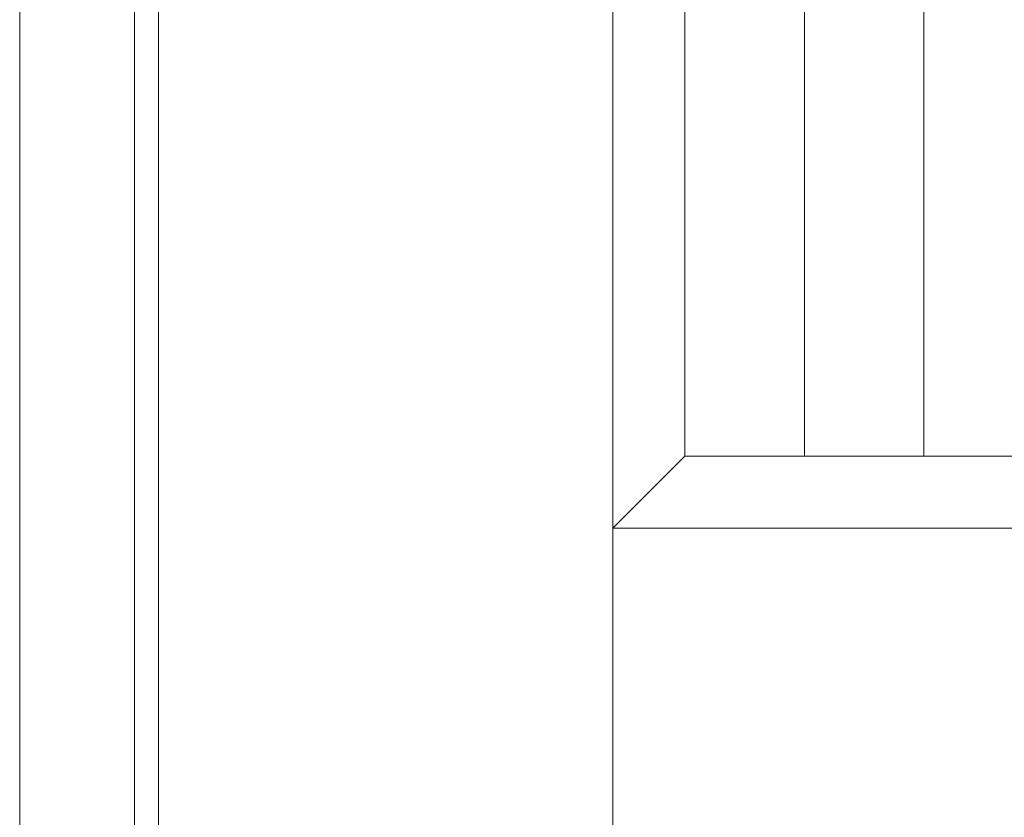
# Model space of a CAD drawing. Units: millimetres. Extents: x -6300 to 6000, y -4455 to 4425.
# Drawn here: x -234 to -28, y -1937 to -1770 of the extents above; entities that cross this region are included whole.
import ezdxf

# ---------------------------------------------------------------- set-up
doc = ezdxf.new("R2010")
doc.units = ezdxf.units.MM
doc.header["$LTSCALE"] = 30
doc.linetypes.add('JWW_HOJO', pattern=[1.693333, -1.27, 0.423333])
for name, color, linetype in [('0-0_補助線', 7, 'Continuous'), ('0-2_扉', 7, 'Continuous'), ('0-4_枠', 7, 'Continuous'), ('0-C_ハッチ', 7, 'Continuous')]:
    doc.layers.add(name, color=color, linetype=linetype)

msp = doc.modelspace()

# ---------------------------------------------------------------- linework, layer by layer
at = {"layer": '0-0_補助線', "color": 7, "linetype": 'JWW_HOJO', "lineweight": 9}
msp.add_line((-234.2, 3965), (-234.2, -3790), dxfattribs=at)
at = {"layer": '0-2_扉', "color": 7, "linetype": 'Continuous', "lineweight": 9}
for p, q in [((-205.2, -2676.25), (-205.2, -481.25)), ((-95.2, -1861.25), (-95.2, -1719.33)), ((-110.2, -2676.25), (-110.2, -1724.51)), ((-110.2, -1876.25), (-95.2, -1861.25)), ((-95.2, -1861.25), (387.8, -1861.25)), ((402.8, -1876.25), (-110.2, -1876.25))]:
    msp.add_line(p, q, dxfattribs=at)
at = {"layer": '0-4_枠', "color": 92, "linetype": 'Continuous', "lineweight": 13}
for p, q in [((-234.2, -2701.25), (-234.2, -454.25)), ((-210.2, -2701.25), (-210.2, -478.25))]:
    msp.add_line(p, q, dxfattribs=at)
at = {"layer": '0-C_ハッチ', "color": 120, "linetype": 'Continuous', "lineweight": 5}
for p, q in [((-70.2, -1861.25), (-70.2, -1713.12)), ((-45.2, -1861.25), (-45.2, -1721.87))]:
    msp.add_line(p, q, dxfattribs=at)

doc.saveas('drawing.dxf')
